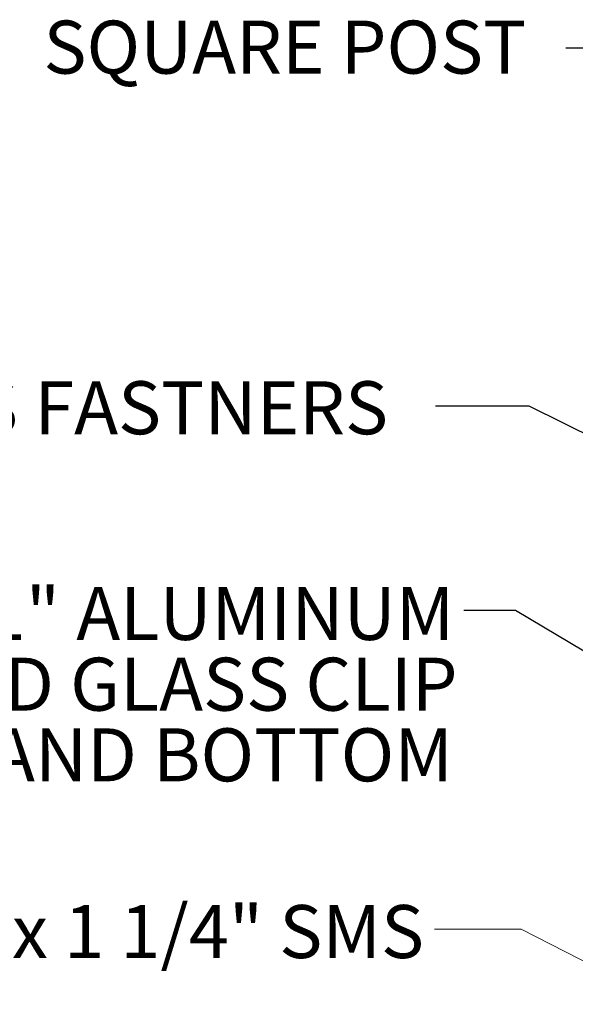
# Model space of a CAD drawing. Units: inches. Extents: x 0.1 to 10.9, y 0.1 to 8.4.
# Drawn here: x 6 to 6.8, y 3 to 4.3 of the extents above; entities that cross this region are included whole.
import ezdxf

# ---------------------------------------------------------------- set-up
doc = ezdxf.new("R2010")
doc.units = ezdxf.units.IN
doc.header["$MEASUREMENT"] = 0
doc.styles.add('SLDTEXTSTYLE0', font='TXT', dxfattribs={"width": 0.605})
doc.dimstyles.new('SLDDIMSTYLE6', dxfattribs={"dimtxt": 0.18, "dimasz": 0.13, "dimexe": 0, "dimexo": 0.0625, "dimgap": 0, "dimtad": 0, "dimtih": 1, "dimtoh": 1, "dimdec": 0, "dimrnd": 1e-09, "dimzin": 0, "dimdsep": 46, "dimtxsty": 'Standard', "dimsah": 1, "dimcen": 0.09, "dimadec": 0, "dimazin": 0, "dimtfac": 0.13, "dimtdec": 0, "dimtofl": 0, "dimtmove": 0, "dimatfit": 3, "dimfxl": 0, "dimfrac": 2, "dimtolj": 1, "dimtzin": 0, "dimarcsym": 0})

# ---------------------------------------------------------------- blocks, each defined once
blk = doc.blocks.new('SW_NOTE_10')
at = {"color": 0, "linetype": 'Continuous', "lineweight": 0, "char_height": 0.072917, "attachment_point": 3, "style": 'SLDTEXTSTYLE0'}
for s, insert in [('2" x 1" ALUMINUM', (-0.0132, 0.0322)), ('ROUND GLASS CLIP', (-0.0087, -0.0651)), ('TOP AND BOTTOM', (-0.0151, -0.1623))]:
    blk.add_mtext(s, dxfattribs=dict(at, insert=insert))

msp = doc.modelspace()

# ---------------------------------------------------------------- linework, layer by layer
at = {"color": 7, "linetype": 'Continuous', "lineweight": 0, "flags": 128}
msp.add_lwpolyline([(6.61654, 3.06107), (6.73557, 3.06107), (6.93766, 2.95767)], dxfattribs=at)

# ---------------------------------------------------------------- block references
at = {"color": 7, "linetype": 'Continuous', "lineweight": 0}
msp.add_blockref('SW_NOTE_10', (6.65692, 3.49961), dxfattribs=at)

# ---------------------------------------------------------------- texts
at = {"color": 7, "linetype": 'Continuous', "lineweight": 0, "char_height": 0.0729167, "attachment_point": 1, "style": 'SLDTEXTSTYLE0'}
for s, insert in [('SQUARE POST', (6.07798, 4.31091)), ('SS FASTNERS', (5.92444, 3.81478)), ('#14 x 1 1/4" SMS', (5.84666, 3.09419))]:
    msp.add_mtext(s, dxfattribs=dict(at, insert=insert))

# ---------------------------------------------------------------- leaders
at = {"color": 7, "linetype": 'Continuous', "lineweight": 0}
for points in [[(7.50554, 4.01578), (6.91639, 4.27321), (6.79735, 4.27321)], [(7.05779, 3.62669), (6.74659, 3.78047), (6.6176, 3.78047)], [(7.07445, 3.292), (6.72799, 3.49961), (6.65692, 3.49961)]]:
    msp.add_leader(points, dimstyle='SLDDIMSTYLE6', dxfattribs=at)

doc.saveas('drawing.dxf')
